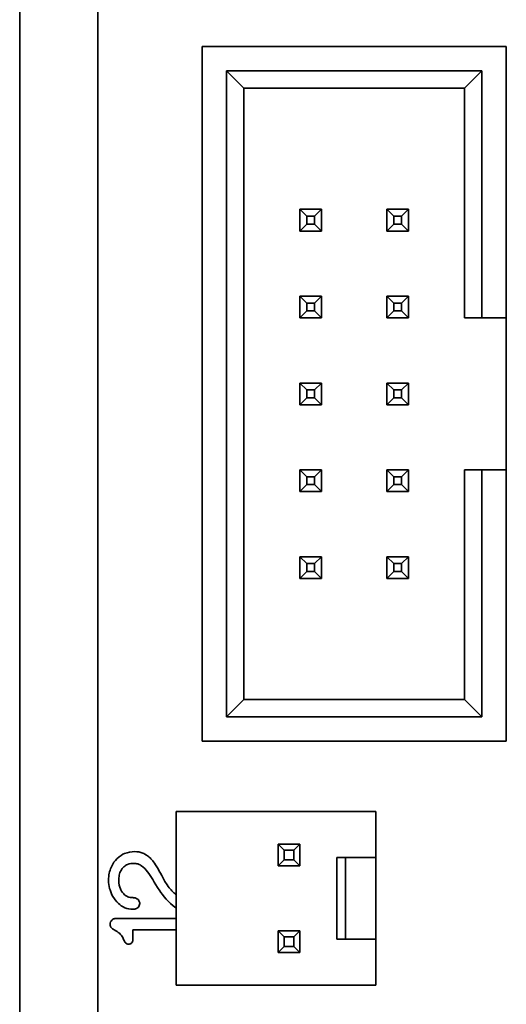
# Model space of a CAD drawing. Units: inches. Extents: x -25.2 to 31.7, y -1.7 to 38.9.
# Drawn here: x 10.7 to 11.2, y 16.3 to 17.4 of the extents above; entities that cross this region are included whole.
import ezdxf

# ---------------------------------------------------------------- set-up
doc = ezdxf.new("R2010")
doc.units = ezdxf.units.IN
doc.header["$MEASUREMENT"] = 0
doc.layers.add('Visible (ANSI)', color=7, linetype='Continuous', lineweight=35)

msp = doc.modelspace()

# ---------------------------------------------------------------- linework, layer by layer
at = {"layer": 'Visible (ANSI)'}
for p, q in [((10.7711, 13.9607), (10.7711, 22.4607)), ((10.6811, 22.2907), (10.6811, 12.2907)), ((10.8911, 17.3707), (11.2411, 17.3707)), ((10.8911, 16.5707), (10.8911, 17.3707)), ((11.2411, 17.3707), (11.2411, 17.0582)), ((10.9391, 17.3227), (10.9191, 17.3427)), ((10.9191, 17.3427), (10.9191, 16.5987)), ((11.2131, 17.3427), (10.9191, 17.3427)), ((11.2131, 17.3427), (11.1931, 17.3227)), ((11.2131, 17.0582), (11.2131, 17.3427)), ((10.9391, 16.6187), (10.9391, 17.3227)), ((10.9391, 17.3227), (11.1931, 17.3227)), ((11.1931, 17.3227), (11.1931, 17.0582)), ((11.0286, 17.1832), (11.0036, 17.1832)), ((11.0036, 17.1832), (11.0036, 17.1582)), ((11.0116, 17.1752), (11.0036, 17.1832)), ((11.0206, 17.1752), (11.0286, 17.1832)), ((11.0286, 17.1582), (11.0286, 17.1832)), ((11.1286, 17.1832), (11.1036, 17.1832)), ((11.1036, 17.1832), (11.1036, 17.1582)), ((11.1116, 17.1752), (11.1036, 17.1832)), ((11.1206, 17.1752), (11.1286, 17.1832)), ((11.1286, 17.1582), (11.1286, 17.1832)), ((11.0116, 17.1662), (11.0036, 17.1582)), ((11.0116, 17.1752), (11.0206, 17.1752)), ((11.0116, 17.1662), (11.0116, 17.1752)), ((11.0206, 17.1662), (11.0116, 17.1662)), ((11.0206, 17.1752), (11.0206, 17.1662)), ((11.0206, 17.1662), (11.0286, 17.1582)), ((11.1116, 17.1662), (11.1036, 17.1582)), ((11.1116, 17.1752), (11.1206, 17.1752)), ((11.1116, 17.1662), (11.1116, 17.1752)), ((11.1206, 17.1662), (11.1116, 17.1662)), ((11.1206, 17.1752), (11.1206, 17.1662)), ((11.1206, 17.1662), (11.1286, 17.1582)), ((11.0036, 17.1582), (11.0286, 17.1582)), ((11.1036, 17.1582), (11.1286, 17.1582)), ((11.0286, 17.0832), (11.0036, 17.0832)), ((11.0036, 17.0832), (11.0036, 17.0582)), ((11.0116, 17.0752), (11.0036, 17.0832)), ((11.0116, 17.0752), (11.0206, 17.0752)), ((11.0116, 17.0662), (11.0116, 17.0752)), ((11.0206, 17.0752), (11.0286, 17.0832)), ((11.0206, 17.0752), (11.0206, 17.0662)), ((11.0286, 17.0582), (11.0286, 17.0832)), ((11.1286, 17.0832), (11.1036, 17.0832)), ((11.1036, 17.0832), (11.1036, 17.0582)), ((11.1116, 17.0752), (11.1036, 17.0832)), ((11.1116, 17.0752), (11.1206, 17.0752)), ((11.1116, 17.0662), (11.1116, 17.0752)), ((11.1206, 17.0752), (11.1286, 17.0832)), ((11.1206, 17.0752), (11.1206, 17.0662)), ((11.1286, 17.0582), (11.1286, 17.0832)), ((11.0116, 17.0662), (11.0036, 17.0582)), ((11.0206, 17.0662), (11.0116, 17.0662)), ((11.0206, 17.0662), (11.0286, 17.0582)), ((11.1116, 17.0662), (11.1036, 17.0582)), ((11.1206, 17.0662), (11.1116, 17.0662)), ((11.1206, 17.0662), (11.1286, 17.0582)), ((11.0036, 17.0582), (11.0286, 17.0582)), ((11.1036, 17.0582), (11.1286, 17.0582)), ((11.1931, 17.0582), (11.2131, 17.0582)), ((11.2131, 17.0582), (11.2411, 17.0582)), ((11.2411, 17.0582), (11.2411, 16.8832)), ((11.0286, 16.9832), (11.0036, 16.9832)), ((11.0036, 16.9832), (11.0036, 16.9582)), ((11.0116, 16.9752), (11.0036, 16.9832)), ((11.0116, 16.9752), (11.0206, 16.9752)), ((11.0116, 16.9662), (11.0116, 16.9752)), ((11.0206, 16.9752), (11.0286, 16.9832)), ((11.0206, 16.9752), (11.0206, 16.9662)), ((11.0286, 16.9582), (11.0286, 16.9832)), ((11.1286, 16.9832), (11.1036, 16.9832)), ((11.1036, 16.9832), (11.1036, 16.9582)), ((11.1116, 16.9752), (11.1036, 16.9832)), ((11.1116, 16.9752), (11.1206, 16.9752)), ((11.1116, 16.9662), (11.1116, 16.9752)), ((11.1206, 16.9752), (11.1286, 16.9832)), ((11.1206, 16.9752), (11.1206, 16.9662)), ((11.1286, 16.9582), (11.1286, 16.9832)), ((11.0116, 16.9662), (11.0036, 16.9582)), ((11.0206, 16.9662), (11.0116, 16.9662)), ((11.0206, 16.9662), (11.0286, 16.9582)), ((11.1116, 16.9662), (11.1036, 16.9582)), ((11.1206, 16.9662), (11.1116, 16.9662)), ((11.1206, 16.9662), (11.1286, 16.9582)), ((11.0036, 16.9582), (11.0286, 16.9582)), ((11.1036, 16.9582), (11.1286, 16.9582)), ((11.0286, 16.8832), (11.0036, 16.8832)), ((11.0036, 16.8832), (11.0036, 16.8582)), ((11.0116, 16.8752), (11.0036, 16.8832)), ((11.0206, 16.8752), (11.0286, 16.8832)), ((11.0286, 16.8582), (11.0286, 16.8832)), ((11.1286, 16.8832), (11.1036, 16.8832)), ((11.1036, 16.8832), (11.1036, 16.8582)), ((11.1116, 16.8752), (11.1036, 16.8832)), ((11.1206, 16.8752), (11.1286, 16.8832)), ((11.1286, 16.8582), (11.1286, 16.8832)), ((11.2131, 16.8832), (11.1931, 16.8832)), ((11.1931, 16.8832), (11.1931, 16.6187)), ((11.2131, 16.5987), (11.2131, 16.8832)), ((11.2411, 16.8832), (11.2131, 16.8832)), ((11.2411, 16.8832), (11.2411, 16.5707)), ((11.0116, 16.8752), (11.0206, 16.8752)), ((11.0116, 16.8662), (11.0116, 16.8752)), ((11.0206, 16.8752), (11.0206, 16.8662)), ((11.1116, 16.8752), (11.1206, 16.8752)), ((11.1116, 16.8662), (11.1116, 16.8752)), ((11.1206, 16.8752), (11.1206, 16.8662)), ((11.0116, 16.8662), (11.0036, 16.8582)), ((11.0206, 16.8662), (11.0116, 16.8662)), ((11.0206, 16.8662), (11.0286, 16.8582)), ((11.1116, 16.8662), (11.1036, 16.8582)), ((11.1206, 16.8662), (11.1116, 16.8662)), ((11.1206, 16.8662), (11.1286, 16.8582)), ((11.0036, 16.8582), (11.0286, 16.8582)), ((11.1036, 16.8582), (11.1286, 16.8582)), ((11.0286, 16.7832), (11.0036, 16.7832)), ((11.0036, 16.7832), (11.0036, 16.7582)), ((11.0116, 16.7752), (11.0036, 16.7832)), ((11.0206, 16.7752), (11.0286, 16.7832)), ((11.0286, 16.7582), (11.0286, 16.7832)), ((11.1286, 16.7832), (11.1036, 16.7832)), ((11.1116, 16.7752), (11.1036, 16.7832)), ((11.1036, 16.7832), (11.1036, 16.7582)), ((11.1206, 16.7752), (11.1286, 16.7832)), ((11.1286, 16.7582), (11.1286, 16.7832)), ((11.0116, 16.7752), (11.0206, 16.7752)), ((11.0116, 16.7662), (11.0116, 16.7752)), ((11.0206, 16.7752), (11.0206, 16.7662)), ((11.1116, 16.7752), (11.1206, 16.7752)), ((11.1116, 16.7662), (11.1116, 16.7752)), ((11.1206, 16.7752), (11.1206, 16.7662)), ((11.0116, 16.7662), (11.0036, 16.7582)), ((11.0036, 16.7582), (11.0286, 16.7582)), ((11.0206, 16.7662), (11.0116, 16.7662)), ((11.0206, 16.7662), (11.0286, 16.7582)), ((11.1116, 16.7662), (11.1036, 16.7582)), ((11.1036, 16.7582), (11.1286, 16.7582)), ((11.1206, 16.7662), (11.1116, 16.7662)), ((11.1206, 16.7662), (11.1286, 16.7582)), ((10.9191, 16.5987), (10.9391, 16.6187)), ((11.1931, 16.6187), (10.9391, 16.6187)), ((11.2131, 16.5987), (11.1931, 16.6187)), ((10.9191, 16.5987), (11.2131, 16.5987)), ((11.2411, 16.5707), (10.8911, 16.5707)), ((10.8611, 16.4898), (11.0911, 16.4898)), ((10.8611, 16.2898), (10.8611, 16.4898)), ((11.0911, 16.4368), (11.0911, 16.4898)), ((10.9856, 16.4453), (10.9786, 16.4523)), ((10.9786, 16.4523), (10.9786, 16.4273)), ((11.0036, 16.4523), (10.9786, 16.4523)), ((10.9966, 16.4453), (11.0036, 16.4523)), ((11.0036, 16.4273), (11.0036, 16.4523)), ((10.9856, 16.4343), (10.9856, 16.4453)), ((10.9856, 16.4453), (10.9966, 16.4453)), ((10.9966, 16.4453), (10.9966, 16.4343)), ((10.9856, 16.4343), (10.9786, 16.4273)), ((10.9966, 16.4343), (10.9856, 16.4343)), ((10.9966, 16.4343), (11.0036, 16.4273)), ((11.0561, 16.4368), (11.0461, 16.4368)), ((11.0461, 16.4368), (11.0461, 16.3428)), ((11.0911, 16.4368), (11.0561, 16.4368)), ((11.0561, 16.4368), (11.0561, 16.3428)), ((11.0911, 16.4368), (11.0911, 16.3428)), ((10.9786, 16.4273), (11.0036, 16.4273)), ((10.8611, 16.3667), (10.7918, 16.3667)), ((10.8114, 16.3421), (10.8114, 16.3534)), ((10.8114, 16.3534), (10.8611, 16.3534)), ((10.9856, 16.3453), (10.9786, 16.3523)), ((10.9786, 16.3523), (10.9786, 16.3273)), ((11.0036, 16.3523), (10.9786, 16.3523)), ((10.9966, 16.3453), (11.0036, 16.3523)), ((11.0036, 16.3273), (11.0036, 16.3523)), ((10.9856, 16.3343), (10.9856, 16.3453)), ((10.9856, 16.3453), (10.9966, 16.3453)), ((10.9966, 16.3453), (10.9966, 16.3343)), ((11.0461, 16.3428), (11.0561, 16.3428)), ((11.0561, 16.3428), (11.0911, 16.3428)), ((11.0911, 16.2898), (11.0911, 16.3428)), ((10.9856, 16.3343), (10.9786, 16.3273)), ((10.9786, 16.3273), (11.0036, 16.3273)), ((10.9966, 16.3343), (10.9856, 16.3343)), ((10.9966, 16.3343), (11.0036, 16.3273)), ((10.8611, 16.2898), (11.0911, 16.2898))]:
    msp.add_line(p, q, dxfattribs=at)
for points, knots in [([(10.8134, 16.4436), (10.8094, 16.4436), (10.8056, 16.4429), (10.7995, 16.4404), (10.7962, 16.4386), (10.7908, 16.4332), (10.7882, 16.43), (10.7847, 16.4214), (10.7834, 16.4166), (10.7834, 16.4105)], [-0.3117666, -0.3117666, -0.3117666, -0.3117666, -0.1876448, -0.1876448, -0.1051714, -0.1051714, -0.0469955, -0.0469955, 0, 0, 0, 0]), ([(10.8509, 16.4052), (10.8434, 16.4172), (10.8419, 16.4217), (10.8343, 16.4333), (10.8318, 16.436), (10.8263, 16.4406), (10.8237, 16.4417), (10.82, 16.4431), (10.8166, 16.4436), (10.8134, 16.4436)], [-0.041293, -0.041293, -0.041293, -0.041293, -0.03519123, -0.03519123, -0.03074136, -0.03074136, -0.02494612, -0.02494612, 0, 0, 0, 0]), ([(10.7951, 16.4105), (10.7951, 16.4125), (10.7953, 16.4144), (10.7962, 16.4188), (10.7969, 16.4204), (10.7983, 16.4232), (10.7994, 16.4248), (10.8023, 16.4273), (10.8038, 16.4282), (10.8076, 16.4298), (10.8101, 16.4301), (10.8125, 16.4301)], [-0.07125572, -0.07125572, -0.07125572, -0.07125572, -0.06057988, -0.06057988, -0.04722708, -0.04722708, -0.03098421, -0.03098421, -0.01829262, -0.01829262, 0, 0, 0, 0]), ([(10.8125, 16.4301), (10.814, 16.4301), (10.8156, 16.4299), (10.8192, 16.4288), (10.8206, 16.4278), (10.8239, 16.4255), (10.8263, 16.423), (10.8323, 16.4152), (10.8355, 16.4088), (10.8423, 16.3984)], [-0.1605358, -0.1605358, -0.1605358, -0.1605358, -0.153113, -0.153113, -0.1428558, -0.1428558, -0.0944443, -0.0944443, 0, 0, 0, 0]), ([(10.7834, 16.4105), (10.7834, 16.4074), (10.7838, 16.4043), (10.7852, 16.399), (10.7863, 16.3958), (10.7896, 16.3896), (10.7918, 16.3865), (10.7965, 16.3823), (10.7991, 16.3803), (10.8052, 16.3778), (10.8082, 16.3772), (10.8113, 16.3772)], [-0.2480743, -0.2480743, -0.2480743, -0.2480743, -0.1668625, -0.1668625, -0.1039843, -0.1039843, -0.0504583, -0.0504583, -0.0238165, -0.0238165, 0, 0, 0, 0]), ([(10.8112, 16.3906), (10.8102, 16.3906), (10.8092, 16.3907), (10.8072, 16.391), (10.8063, 16.3913), (10.8039, 16.3924), (10.8022, 16.3935), (10.7988, 16.397), (10.7976, 16.3994), (10.7961, 16.4031), (10.7951, 16.4063), (10.7951, 16.4105)], [-0.08691063, -0.08691063, -0.08691063, -0.08691063, -0.0782019, -0.0782019, -0.06988945, -0.06988945, -0.05483303, -0.05483303, -0.03187993, -0.03187993, 0, 0, 0, 0]), ([(10.8611, 16.3941), (10.8606, 16.3945), (10.8601, 16.395), (10.8568, 16.3977), (10.8539, 16.4007), (10.8509, 16.4052)], [-0.04905533, -0.04905533, -0.04905533, -0.04905533, -0.04133973, -0.04133973, 0, 0, 0, 0]), ([(10.8423, 16.3984), (10.8455, 16.3935), (10.8523, 16.3848), (10.8608, 16.3789), (10.861, 16.3788), (10.8611, 16.3787)], [-0.02864467, -0.02864467, -0.02864467, -0.02864467, -0.01539406, -0.01539406, -0.01513675, -0.01513675, -0.01513675, -0.01513675]), ([(10.8193, 16.3838), (10.8193, 16.3844), (10.8192, 16.3849), (10.8189, 16.386), (10.8187, 16.3865), (10.8179, 16.3878), (10.8174, 16.3884), (10.8164, 16.3892), (10.8157, 16.3897), (10.8138, 16.3904), (10.8124, 16.3906), (10.8112, 16.3906)], [-0.02380614, -0.02380614, -0.02380614, -0.02380614, -0.02165707, -0.02165707, -0.01947967, -0.01947967, -0.01600049, -0.01600049, -0.00957945, -0.00957945, 0, 0, 0, 0]), ([(10.8113, 16.3772), (10.8121, 16.3772), (10.8129, 16.3773), (10.8143, 16.3776), (10.8149, 16.3777), (10.8165, 16.3785), (10.8171, 16.379), (10.818, 16.38), (10.8185, 16.3807), (10.8191, 16.3822), (10.8193, 16.383), (10.8193, 16.3838)], [-0.02064703, -0.02064703, -0.02064703, -0.02064703, -0.01826312, -0.01826312, -0.01620005, -0.01620005, -0.01270232, -0.01270232, -0.00627032, -0.00627032, 0, 0, 0, 0]), ([(10.7918, 16.3667), (10.7913, 16.3667), (10.7909, 16.3666), (10.79, 16.3665), (10.7896, 16.3663), (10.7882, 16.3657), (10.7875, 16.3651), (10.7865, 16.364), (10.786, 16.3634), (10.7854, 16.3618), (10.7852, 16.361), (10.7852, 16.3601)], [-0.02169166, -0.02169166, -0.02169166, -0.02169166, -0.01963609, -0.01963609, -0.01766595, -0.01766595, -0.01293736, -0.01293736, -0.00652612, -0.00652612, 0, 0, 0, 0]), ([(10.7852, 16.3601), (10.7852, 16.3596), (10.7853, 16.3591), (10.7854, 16.3582), (10.7855, 16.3577), (10.7858, 16.357), (10.7862, 16.3563), (10.7878, 16.3548), (10.7888, 16.354), (10.7938, 16.3512), (10.7954, 16.3504), (10.7973, 16.3483)], [-0.2848723, -0.2848723, -0.2848723, -0.2848723, -0.1947952, -0.1947952, -0.1144805, -0.1144805, -0.0571426, -0.0571426, -0.0216133, -0.0216133, 0, 0, 0, 0]), ([(10.7973, 16.3483), (10.799, 16.3467), (10.7995, 16.3452), (10.8015, 16.3406), (10.8022, 16.3396), (10.8028, 16.3389), (10.8031, 16.3384), (10.8038, 16.3378), (10.8042, 16.3375), (10.8052, 16.3371), (10.8058, 16.337), (10.8065, 16.337)], [-0.02446588, -0.02446588, -0.02446588, -0.02446588, -0.01943845, -0.01943845, -0.01169686, -0.01169686, -0.00835479, -0.00835479, -0.00486799, -0.00486799, 0, 0, 0, 0]), ([(10.8065, 16.337), (10.8068, 16.337), (10.8072, 16.3371), (10.8079, 16.3372), (10.8082, 16.3373), (10.8091, 16.3377), (10.8096, 16.338), (10.8103, 16.3388), (10.8107, 16.3393), (10.8113, 16.3407), (10.8114, 16.3414), (10.8114, 16.3421)], [-0.02682277, -0.02682277, -0.02682277, -0.02682277, -0.02251323, -0.02251323, -0.01845795, -0.01845795, -0.01112398, -0.01112398, -0.00534132, -0.00534132, 0, 0, 0, 0])]:
    msp.add_open_spline(points, degree=3, knots=knots, dxfattribs=at)

doc.saveas('drawing.dxf')
